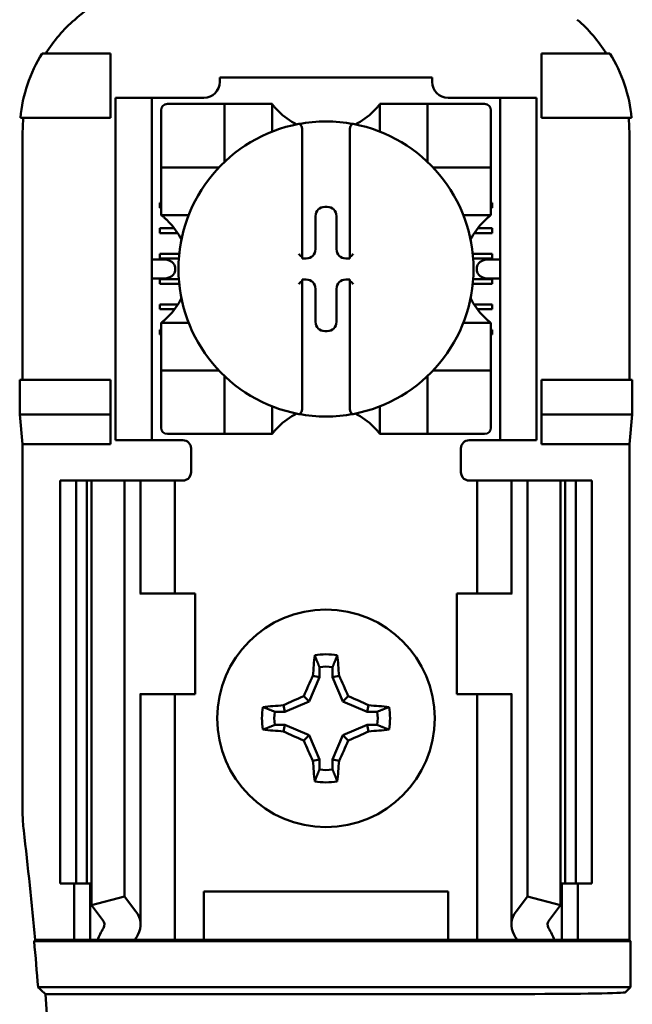
# Model space of a CAD drawing. Units: inches. Extents: x 2 to 86, y 1 to 67.
# Drawn here: x 12.3 to 12.8, y 36.8 to 37.6 of the extents above; entities that cross this region are included whole.
import ezdxf

# ---------------------------------------------------------------- set-up
doc = ezdxf.new("R2010")
doc.units = ezdxf.units.IN
doc.header["$LTSCALE"] = 4
doc.header["$MEASUREMENT"] = 0
doc.layers.add('Visible (ANSI)', color=7, linetype='Continuous', lineweight=50)

msp = doc.modelspace()

# ---------------------------------------------------------------- linework, layer by layer
at = {"layer": 'Visible (ANSI)'}
for p, q in [((12.41224, 37.61536), (12.35566, 37.61536)), ((12.41224, 37.56203), (12.41224, 37.61536)), ((12.76891, 37.61536), (12.82548, 37.61536)), ((12.76891, 37.56203), (12.76891, 37.61536)), ((12.50265, 37.59536), (12.6785, 37.59536)), ((12.50265, 37.59536), (12.50265, 37.59182)), ((12.6785, 37.59182), (12.6785, 37.59536)), ((12.41657, 37.57203), (12.41657, 37.5787)), ((12.44657, 37.5787), (12.41657, 37.5787)), ((12.45324, 37.5787), (12.44657, 37.5787)), ((12.44657, 37.5787), (12.44657, 37.57203)), ((12.48952, 37.5787), (12.45324, 37.5787)), ((12.72791, 37.5787), (12.69162, 37.5787)), ((12.73457, 37.5787), (12.72791, 37.5787)), ((12.76457, 37.5787), (12.73457, 37.5787)), ((12.73457, 37.57203), (12.73457, 37.5787)), ((12.76457, 37.5787), (12.76457, 37.57203)), ((12.41657, 37.57203), (12.41657, 37.30203)), ((12.44657, 37.57203), (12.44657, 37.30203)), ((12.50133, 37.57351), (12.45934, 37.57351)), ((12.50133, 37.57351), (12.50658, 37.57351)), ((12.50658, 37.52627), (12.50658, 37.57351)), ((12.51183, 37.57351), (12.50658, 37.57351)), ((12.51183, 37.57351), (12.5407, 37.57351)), ((12.54595, 37.57351), (12.5407, 37.57351)), ((12.54595, 37.57351), (12.54595, 37.55063)), ((12.63519, 37.55063), (12.63519, 37.57351)), ((12.63519, 37.57351), (12.64044, 37.57351)), ((12.64044, 37.57351), (12.66931, 37.57351)), ((12.67456, 37.57351), (12.66931, 37.57351)), ((12.67456, 37.57351), (12.67456, 37.52627)), ((12.67456, 37.57351), (12.67981, 37.57351)), ((12.72181, 37.57351), (12.67981, 37.57351)), ((12.73457, 37.57203), (12.73457, 37.30203)), ((12.76457, 37.57203), (12.76457, 37.30203)), ((12.33773, 37.56203), (12.41224, 37.56203)), ((12.45409, 37.56826), (12.45409, 37.52627)), ((12.72706, 37.52627), (12.72706, 37.56826)), ((12.84342, 37.56203), (12.76891, 37.56203)), ((12.33963, 37.54959), (12.33963, 37.34536)), ((12.57089, 37.5516), (12.57089, 37.44674)), ((12.61026, 37.44674), (12.61026, 37.5516)), ((12.84152, 37.34536), (12.84152, 37.54959)), ((12.45409, 37.52102), (12.45409, 37.52627)), ((12.45409, 37.52102), (12.50133, 37.52102)), ((12.45409, 37.52102), (12.45409, 37.51577)), ((12.67981, 37.52102), (12.72706, 37.52102)), ((12.72706, 37.52627), (12.72706, 37.52102)), ((12.72706, 37.51577), (12.72706, 37.52102)), ((12.45409, 37.4869), (12.45409, 37.51577)), ((12.72706, 37.51577), (12.72706, 37.4869)), ((12.45324, 37.49169), (12.45409, 37.49169)), ((12.45324, 37.48775), (12.45324, 37.49169)), ((12.58948, 37.48838), (12.59166, 37.48838)), ((12.72706, 37.49169), (12.72791, 37.49169)), ((12.72791, 37.49169), (12.72791, 37.48775)), ((12.45409, 37.48775), (12.45324, 37.48775)), ((12.45409, 37.48165), (12.45409, 37.4869)), ((12.47697, 37.48165), (12.45409, 37.48165)), ((12.58188, 37.45333), (12.58188, 37.48077)), ((12.59927, 37.48077), (12.59927, 37.45333)), ((12.72706, 37.48165), (12.70417, 37.48165)), ((12.72791, 37.48775), (12.72706, 37.48775)), ((12.72706, 37.48165), (12.72706, 37.4869)), ((12.45324, 37.47069), (12.4651, 37.47069)), ((12.45324, 37.46675), (12.45324, 37.47069)), ((12.46782, 37.46675), (12.45324, 37.46675)), ((12.72791, 37.46675), (12.71333, 37.46675)), ((12.71605, 37.47069), (12.72791, 37.47069)), ((12.72791, 37.47069), (12.72791, 37.46675)), ((12.45324, 37.44576), (12.45324, 37.44969)), ((12.45324, 37.44969), (12.46918, 37.44969)), ((12.71196, 37.44969), (12.72791, 37.44969)), ((12.72791, 37.44969), (12.72791, 37.44576)), ((12.45624, 37.4449), (12.44657, 37.4449)), ((12.46884, 37.44576), (12.45324, 37.44576)), ((12.57089, 37.44674), (12.57089, 37.44573)), ((12.57089, 37.44573), (12.57427, 37.44573)), ((12.60688, 37.44573), (12.61026, 37.44573)), ((12.61026, 37.44573), (12.61026, 37.44674)), ((12.72791, 37.44576), (12.71231, 37.44576)), ((12.73457, 37.4449), (12.72491, 37.4449)), ((12.46567, 37.43824), (12.46567, 37.43582)), ((12.71548, 37.43582), (12.71548, 37.43824)), ((12.44657, 37.42916), (12.45624, 37.42916)), ((12.45324, 37.42476), (12.45324, 37.4287)), ((12.45324, 37.4287), (12.46881, 37.4287)), ((12.46914, 37.42476), (12.45324, 37.42476)), ((12.57089, 37.42833), (12.57089, 37.42732)), ((12.57427, 37.42833), (12.57089, 37.42833)), ((12.57089, 37.42732), (12.57089, 37.32246)), ((12.61026, 37.42833), (12.60688, 37.42833)), ((12.61026, 37.42732), (12.61026, 37.42833)), ((12.61026, 37.32246), (12.61026, 37.42732)), ((12.72791, 37.42476), (12.712, 37.42476)), ((12.71234, 37.4287), (12.72791, 37.4287)), ((12.72491, 37.42916), (12.73457, 37.42916)), ((12.72791, 37.4287), (12.72791, 37.42476)), ((12.58188, 37.39329), (12.58188, 37.42073)), ((12.59927, 37.42073), (12.59927, 37.39329)), ((12.45324, 37.40376), (12.45324, 37.4077)), ((12.45324, 37.4077), (12.46806, 37.4077)), ((12.71308, 37.4077), (12.72791, 37.4077)), ((12.72791, 37.4077), (12.72791, 37.40376)), ((12.46539, 37.40376), (12.45324, 37.40376)), ((12.72791, 37.40376), (12.71575, 37.40376)), ((12.45409, 37.39241), (12.47697, 37.39241)), ((12.45409, 37.39241), (12.45409, 37.38716)), ((12.70417, 37.39241), (12.72706, 37.39241)), ((12.72706, 37.39241), (12.72706, 37.38716)), ((12.45324, 37.3867), (12.45409, 37.3867)), ((12.45324, 37.38276), (12.45324, 37.3867)), ((12.45409, 37.38276), (12.45324, 37.38276)), ((12.45409, 37.35829), (12.45409, 37.38716)), ((12.59166, 37.38568), (12.58948, 37.38568)), ((12.72706, 37.38716), (12.72706, 37.35829)), ((12.72706, 37.3867), (12.72791, 37.3867)), ((12.72791, 37.38276), (12.72706, 37.38276)), ((12.72791, 37.3867), (12.72791, 37.38276)), ((12.45409, 37.35829), (12.45409, 37.35304)), ((12.72706, 37.35304), (12.72706, 37.35829)), ((12.50133, 37.35304), (12.45409, 37.35304)), ((12.45409, 37.34779), (12.45409, 37.35304)), ((12.72706, 37.35304), (12.67981, 37.35304)), ((12.72706, 37.35304), (12.72706, 37.34779)), ((12.33718, 37.31672), (12.33718, 37.34536)), ((12.41224, 37.34536), (12.33718, 37.34536)), ((12.41224, 37.31672), (12.41224, 37.34536)), ((12.45409, 37.34779), (12.45409, 37.3058)), ((12.50658, 37.30055), (12.50658, 37.34779)), ((12.67456, 37.34779), (12.67456, 37.30055)), ((12.72706, 37.3058), (12.72706, 37.34779)), ((12.76891, 37.31672), (12.76891, 37.34536)), ((12.76891, 37.34536), (12.84396, 37.34536)), ((12.84396, 37.34536), (12.84396, 37.31672)), ((12.54595, 37.32343), (12.54595, 37.30055)), ((12.63519, 37.30055), (12.63519, 37.32343)), ((12.33963, 37.29203), (12.33718, 37.31672)), ((12.33718, 37.31672), (12.41224, 37.31672)), ((12.41224, 37.29203), (12.41224, 37.31672)), ((12.84396, 37.31672), (12.76891, 37.31672)), ((12.76891, 37.29203), (12.76891, 37.31672)), ((12.84396, 37.31672), (12.84152, 37.29203)), ((12.41657, 37.29536), (12.41657, 37.30203)), ((12.44657, 37.30203), (12.44657, 37.29536)), ((12.73457, 37.29536), (12.73457, 37.30203)), ((12.76457, 37.30203), (12.76457, 37.29536)), ((12.41657, 37.29536), (12.44657, 37.29536)), ((12.44657, 37.29536), (12.45324, 37.29536)), ((12.47224, 37.29536), (12.45324, 37.29536)), ((12.45934, 37.30055), (12.50133, 37.30055)), ((12.50658, 37.30055), (12.50133, 37.30055)), ((12.50658, 37.30055), (12.51183, 37.30055)), ((12.5407, 37.30055), (12.51183, 37.30055)), ((12.54595, 37.30055), (12.5407, 37.30055)), ((12.63519, 37.30055), (12.64044, 37.30055)), ((12.66931, 37.30055), (12.64044, 37.30055)), ((12.66931, 37.30055), (12.67456, 37.30055)), ((12.67981, 37.30055), (12.67456, 37.30055)), ((12.67981, 37.30055), (12.72181, 37.30055)), ((12.70891, 37.29536), (12.72791, 37.29536)), ((12.72791, 37.29536), (12.73457, 37.29536)), ((12.73457, 37.29536), (12.76457, 37.29536)), ((12.41224, 37.29203), (12.33963, 37.29203)), ((12.33963, 37.29203), (12.33963, 36.98702)), ((12.47891, 37.2887), (12.47891, 37.2687)), ((12.70224, 37.2687), (12.70224, 37.2887)), ((12.84152, 37.29203), (12.76891, 37.29203)), ((12.84152, 36.88203), (12.84152, 37.29203)), ((12.37057, 37.26203), (12.38391, 37.26203)), ((12.37057, 37.26203), (12.37057, 36.9287)), ((12.38391, 37.26203), (12.39267, 37.26203)), ((12.38391, 37.26203), (12.38391, 36.9287)), ((12.39647, 37.26203), (12.39267, 37.26203)), ((12.39267, 37.26203), (12.39267, 36.9287)), ((12.39647, 37.26203), (12.42391, 37.26203)), ((12.39647, 37.26203), (12.39647, 36.9109)), ((12.42391, 37.26203), (12.43325, 37.26203)), ((12.42391, 37.26203), (12.42391, 36.9179)), ((12.43724, 37.26203), (12.43325, 37.26203)), ((12.43724, 37.26203), (12.45427, 37.26203)), ((12.43724, 37.1687), (12.43724, 37.26203)), ((12.46557, 37.26203), (12.45427, 37.26203)), ((12.46557, 37.26203), (12.47224, 37.26203)), ((12.46557, 37.1687), (12.46557, 37.26203)), ((12.71557, 37.26203), (12.70891, 37.26203)), ((12.71557, 37.26203), (12.72688, 37.26203)), ((12.71557, 37.26203), (12.71557, 37.1687)), ((12.74391, 37.26203), (12.72688, 37.26203)), ((12.74391, 37.26203), (12.7479, 37.26203)), ((12.74391, 37.26203), (12.74391, 37.1687)), ((12.75724, 37.26203), (12.7479, 37.26203)), ((12.78467, 37.26203), (12.75724, 37.26203)), ((12.75724, 37.26203), (12.75724, 36.9179)), ((12.78467, 37.26203), (12.78467, 36.9109)), ((12.78848, 37.26203), (12.78467, 37.26203)), ((12.78848, 37.26203), (12.79724, 37.26203)), ((12.78848, 37.26203), (12.78848, 36.9287)), ((12.79724, 37.26203), (12.81057, 37.26203)), ((12.79724, 37.26203), (12.79724, 36.9287)), ((12.81057, 37.26203), (12.81057, 36.9287)), ((12.43741, 37.1687), (12.43658, 37.1687)), ((12.48224, 37.1687), (12.43741, 37.1687)), ((12.48224, 37.08536), (12.48224, 37.1687)), ((12.69891, 37.1687), (12.74374, 37.1687)), ((12.69891, 37.1687), (12.69891, 37.08536)), ((12.74456, 37.1687), (12.74374, 37.1687)), ((12.58509, 37.10778), (12.58509, 37.09946)), ((12.59606, 37.09946), (12.59606, 37.10778)), ((12.58509, 37.09946), (12.57671, 37.07923)), ((12.58509, 37.09946), (12.5798, 37.10051)), ((12.59606, 37.09946), (12.60135, 37.10051)), ((12.60444, 37.07923), (12.59606, 37.09946)), ((12.43658, 37.08536), (12.43741, 37.08536)), ((12.43724, 36.89481), (12.43724, 37.08536)), ((12.43741, 37.08536), (12.48224, 37.08536)), ((12.46557, 36.88203), (12.46557, 37.08536)), ((12.57671, 37.07923), (12.57218, 37.08375)), ((12.60444, 37.07923), (12.60896, 37.08375)), ((12.74374, 37.08536), (12.69891, 37.08536)), ((12.71557, 37.08536), (12.71557, 36.88203)), ((12.74374, 37.08536), (12.74456, 37.08536)), ((12.74391, 37.08536), (12.74391, 36.89481)), ((12.55647, 37.07085), (12.55542, 37.07614)), ((12.57671, 37.07923), (12.55647, 37.07085)), ((12.62467, 37.07085), (12.60444, 37.07923)), ((12.62467, 37.07085), (12.62572, 37.07614)), ((12.55647, 37.07085), (12.54816, 37.07085)), ((12.63299, 37.07085), (12.62467, 37.07085)), ((12.54816, 37.05988), (12.55647, 37.05988)), ((12.55647, 37.05988), (12.55542, 37.05459)), ((12.55647, 37.05988), (12.57671, 37.0515)), ((12.60444, 37.0515), (12.62467, 37.05988)), ((12.62467, 37.05988), (12.63299, 37.05988)), ((12.62467, 37.05988), (12.62572, 37.05459)), ((12.57671, 37.0515), (12.57218, 37.04697)), ((12.57671, 37.0515), (12.58509, 37.03127)), ((12.59606, 37.03127), (12.60444, 37.0515)), ((12.60444, 37.0515), (12.60896, 37.04697)), ((12.58509, 37.03127), (12.5798, 37.03021)), ((12.58509, 37.03127), (12.58509, 37.02295)), ((12.59606, 37.02295), (12.59606, 37.03127)), ((12.59606, 37.03127), (12.60135, 37.03021)), ((12.38391, 36.9287), (12.37057, 36.9287)), ((12.38224, 36.88203), (12.38224, 36.9287)), ((12.39267, 36.9287), (12.38391, 36.9287)), ((12.39267, 36.9287), (12.39647, 36.9287)), ((12.39557, 36.88203), (12.39557, 36.9287)), ((12.78467, 36.9287), (12.78848, 36.9287)), ((12.78557, 36.9287), (12.78557, 36.88203)), ((12.79724, 36.9287), (12.78848, 36.9287)), ((12.81057, 36.9287), (12.79724, 36.9287)), ((12.79891, 36.9287), (12.79891, 36.88203)), ((12.48957, 36.88203), (12.48957, 36.92203)), ((12.48957, 36.92203), (12.69157, 36.92203)), ((12.69157, 36.92203), (12.69157, 36.88203)), ((12.39647, 36.9109), (12.42391, 36.9179)), ((12.40581, 36.8987), (12.39647, 36.9109)), ((12.42391, 36.9179), (12.43325, 36.90571)), ((12.7479, 36.90571), (12.75724, 36.9179)), ((12.75724, 36.9179), (12.78467, 36.9109)), ((12.78467, 36.9109), (12.77533, 36.8987)), ((12.34914, 36.88116), (12.34993, 36.88203)), ((12.34914, 36.88116), (12.84239, 36.88116)), ((12.34993, 36.88203), (12.38224, 36.88203)), ((12.38224, 36.88203), (12.39557, 36.88203)), ((12.39557, 36.88203), (12.40157, 36.88203)), ((12.43258, 36.88203), (12.40157, 36.88203)), ((12.45427, 36.88203), (12.43258, 36.88203)), ((12.45427, 36.88203), (12.46557, 36.88203)), ((12.47474, 36.88203), (12.46557, 36.88203)), ((12.47474, 36.88203), (12.48957, 36.88203)), ((12.48957, 36.88203), (12.69157, 36.88203)), ((12.69157, 36.88203), (12.70641, 36.88203)), ((12.70641, 36.88203), (12.71557, 36.88203)), ((12.72688, 36.88203), (12.71557, 36.88203)), ((12.72688, 36.88203), (12.74857, 36.88203)), ((12.77958, 36.88203), (12.74857, 36.88203)), ((12.78557, 36.88203), (12.77958, 36.88203)), ((12.79891, 36.88203), (12.78557, 36.88203)), ((12.79891, 36.88203), (12.84152, 36.88203)), ((12.84152, 36.88203), (12.84239, 36.88116)), ((12.84239, 36.88116), (12.84239, 36.8429)), ((12.84239, 36.8429), (12.35239, 36.8429)), ((12.35844, 36.83732), (12.75491, 36.83732)), ((12.84239, 36.8429), (12.83823, 36.83875))]:
    msp.add_line(p, q, dxfattribs=at)
msp.add_circle((12.59057, 37.06536), 0.09, dxfattribs=at)
for centre, radius, start, end in [((12.59057, 37.40059), 0.3195, 123.0051, 130.58298), ((12.48952, 37.59182), 0.01312, 270, 0), ((12.69162, 37.59182), 0.01312, 180, 270), ((12.45934, 37.56826), 0.00525, 90, 180), ((12.72181, 37.56826), 0.00525, 0, 90), ((12.59057, 37.60698), 0.05577, 225.09913, 244.40697), ((12.59057, 37.60698), 0.05577, 295.59303, 314.90087), ((12.59057, 37.43703), 0.12205, 100.64879, 259.35121), ((12.59057, 37.43703), 0.12205, 79.35121, 100.64879), ((12.59057, 37.43703), 0.12205, 280.64879, 79.35121), ((12.50133, 37.52627), 0.00525, 270, 278.07233), ((12.50133, 37.52627), 0.00525, 351.92767, 0), ((12.67981, 37.52627), 0.00525, 180, 188.07233), ((12.67981, 37.52627), 0.00525, 261.92767, 270), ((12.42063, 37.43703), 0.05577, 25.59303, 44.90087), ((12.76052, 37.43703), 0.05577, 135.09913, 154.40697), ((12.42063, 37.43703), 0.05577, 315.09913, 334.40697), ((12.76052, 37.43703), 0.05577, 205.59303, 224.90087), ((12.50133, 37.34779), 0.00525, 81.92767, 90), ((12.67981, 37.34779), 0.00525, 90, 98.07233), ((12.50133, 37.34779), 0.00525, 0, 8.07233), ((12.67981, 37.34779), 0.00525, 171.92767, 180), ((12.59057, 37.26708), 0.05577, 115.59303, 134.90087), ((12.59057, 37.26708), 0.05577, 45.09913, 64.40697), ((12.59057, 37.43703), 0.12205, 259.35121, 280.64879), ((12.45934, 37.3058), 0.00525, 180, 270), ((12.72181, 37.3058), 0.00525, 270, 0), ((12.47224, 37.2887), 0.00667, 0, 90), ((12.70891, 37.2887), 0.00667, 90, 180), ((12.47224, 37.2687), 0.00667, 292.02431, 0), ((12.70891, 37.2687), 0.00667, 180, 247.97569), ((12.59057, 37.06536), 0.05298, 79.84082, 100.15918), ((12.59057, 37.06536), 0.04277, 82.63261, 97.36739), ((12.59057, 37.06536), 0.05298, 169.84082, 190.15918), ((12.59057, 37.06536), 0.05298, 349.84082, 10.15918), ((12.59057, 37.06536), 0.04277, 172.63261, 187.36739), ((12.59057, 37.06536), 0.04277, 352.63261, 7.36739), ((12.59057, 37.06536), 0.04277, 262.63261, 277.36739), ((12.59057, 37.06536), 0.05298, 259.84082, 280.15918), ((12.46298, 36.98703), 0.12335, 180.00096, 186.72477), ((8.94391, 36.57203), 3.42011, 5.20045, 6.72574), ((8.94391, 36.57203), 3.41923, 4.54375, 5.1871), ((8.94391, 36.57203), 3.42482, 355.55741, 4.44259)]:
    msp.add_arc(centre, radius, start, end, dxfattribs=at)
for centre, major_axis, ratio, start_param, end_param in [((12.49861, 37.56344), (-0.15405, -0.0471), 0.834602, 5.942273, 6.033318), ((12.68004, 37.56356), (-0.1569, 0.04601), 0.829175, 3.380126, 3.470466), ((12.58949, 37.48076), (-0.00539, 0.00539), 0.998783, 5.498396, 7.067974), ((12.59165, 37.48076), (0.00539, 0.00539), 0.998783, 5.498396, 7.067974), ((12.57426, 37.45334), (0.00539, -0.00539), 0.998783, 5.498396, 7.067974), ((12.60689, 37.45334), (-0.00539, -0.00539), 0.998783, 5.498396, 7.067974), ((12.45624, 37.43824), (-0.00943, 0), 0.707107, 3.141593, 4.712389), ((12.56826, 37.44674), (-0.00262, 0), 0.0349, 3.141593, 3.217906), ((12.61288, 37.44674), (-0.00262, 0), 0.0349, 6.206872, 6.283185), ((12.72491, 37.43824), (-0.00943, 0), 0.707107, 4.712389, 6.283185), ((12.45624, 37.43582), (-0.00943, 0), 0.707107, 1.570796, 3.141593), ((12.72491, 37.43582), (-0.00943, 0), 0.707107, 0, 1.570796), ((12.56826, 37.42732), (-0.00262, 0), 0.0349, 3.065279, 3.141592), ((12.57426, 37.42072), (0.00539, 0.00539), 0.998783, 5.498396, 7.067974), ((12.60689, 37.42072), (-0.00539, 0.00539), 0.998783, 5.498396, 7.067974), ((12.61288, 37.42732), (-0.00262, 0), 0.0349, 0, 0.076314), ((12.58949, 37.3933), (-0.00539, -0.00539), 0.998783, 5.498396, 7.067974), ((12.59165, 37.3933), (0.00539, -0.00539), 0.998783, 5.498396, 7.067974), ((12.59615, 37.06536), (0, 0.10054), 0.173648, 1.025501, 1.21363), ((12.58499, 37.06536), (0, -0.10054), 0.173648, 1.927963, 2.116092), ((12.58441, 37.06791), (0.03845, 0.09282), 0.173648, 1.284722, 1.471568), ((12.59673, 37.06791), (0.03845, -0.09282), 0.173648, 1.670024, 1.85687), ((12.58802, 37.07152), (0.09282, 0.03845), 0.173648, 1.670024, 1.85687), ((12.59312, 37.07152), (0.09282, -0.03845), 0.173648, 1.284722, 1.471568), ((12.59057, 37.05978), (0.10054, 0), 0.173648, 1.927963, 2.116092), ((12.59057, 37.05978), (0.10054, 0), 0.173648, 1.025501, 1.21363), ((12.59057, 37.07095), (-0.10054, 0), 0.173648, 1.025501, 1.21363), ((12.58802, 37.0592), (-0.09282, 0.03845), 0.173648, 1.284722, 1.471568), ((12.59312, 37.0592), (-0.09282, -0.03845), 0.173648, 1.670024, 1.85687), ((12.59057, 37.07095), (-0.10054, 0), 0.173648, 1.927963, 2.116092), ((12.58441, 37.06281), (-0.03845, 0.09282), 0.173648, 1.670024, 1.85687), ((12.59673, 37.06281), (-0.03845, -0.09282), 0.173648, 1.284722, 1.471568), ((12.59615, 37.06536), (0, 0.10054), 0.173648, 1.927963, 2.116092), ((12.58499, 37.06536), (0, -0.10054), 0.173648, 1.025501, 1.21363), ((12.39057, 36.89481), (-0.04667, 0), 0.57735, 2.822214, 3.558114), ((12.79057, 36.89481), (-0.04667, 0), 0.57735, 5.866664, 6.602564), ((12.39057, 36.89481), (-0.01667, 0), 0.57735, 2.822214, 3.558114), ((12.79057, 36.89481), (-0.01667, 0), 0.57735, 5.866664, 6.602564), ((12.60961, 36.85299), (-0.21404, 0), 0.57735, 5.963807, 6.045969), ((12.66319, 36.85366), (-0.23749, 0), 0.5, 6.004286, 6.041949), ((12.51796, 36.85366), (0.23749, 0), 0.5, 0.241236, 0.278899), ((12.57153, 36.85299), (-0.21404, 0), 0.57735, 3.378809, 3.460971), ((12.75491, 36.83877), (-0.08333, 0), 0.017455, 1.570796, 3.124139)]:
    msp.add_ellipse(centre, major_axis=major_axis, ratio=ratio, start_param=start_param, end_param=end_param, dxfattribs=at)
for points, knots in [([(12.38272, 37.64324), (12.37807, 37.63926), (12.37374, 37.63492), (12.36574, 37.62559), (12.36208, 37.62059), (12.3588, 37.61536)], [0, 0, 0, 0, 0.0699364, 0.0699364, 0.1404991, 0.1404991, 0.1404991, 0.1404991]), ([(12.82234, 37.61536), (12.81909, 37.62056), (12.81545, 37.62552), (12.80746, 37.63486), (12.8031, 37.63923), (12.79843, 37.64324)], [0.0009169, 0.0009169, 0.0009169, 0.0009169, 0.0710259, 0.0710259, 0.1414156, 0.1414156, 0.1414156, 0.1414156]), ([(12.35566, 37.61536), (12.35072, 37.60728), (12.34668, 37.59863), (12.34064, 37.58071), (12.33863, 37.57142), (12.33773, 37.56203)], [0.0002951, 0.0002951, 0.0002951, 0.0002951, 0.1086254, 0.1086254, 0.2165058, 0.2165058, 0.2165058, 0.2165058]), ([(12.84342, 37.56203), (12.84251, 37.57142), (12.8405, 37.58071), (12.83447, 37.59863), (12.83043, 37.60728), (12.82548, 37.61536)], [0.0000963, 0.0000963, 0.0000963, 0.0000963, 0.1079758, 0.1079758, 0.2163051, 0.2163051, 0.2163051, 0.2163051]), ([(12.5512, 37.56747), (12.55049, 37.56818), (12.54974, 37.56898), (12.54835, 37.57052), (12.54771, 37.57128), (12.54687, 37.57232), (12.54654, 37.57274), (12.5462, 37.57319), (12.54611, 37.57331), (12.54599, 37.57347), (12.54595, 37.57351), (12.54595, 37.57351)], [-0.03831228, -0.03831228, -0.03831228, -0.03831228, -0.02676761, -0.02676761, -0.01522294, -0.01522294, -0.00761147, -0.00761147, -0.00380574, -0.00380574, 0, 0, 0, 0]), ([(12.63519, 37.57351), (12.63519, 37.57351), (12.63516, 37.57347), (12.63504, 37.57331), (12.63495, 37.57319), (12.6346, 37.57274), (12.63428, 37.57232), (12.63343, 37.57128), (12.6328, 37.57052), (12.63141, 37.56898), (12.63066, 37.56818), (12.62994, 37.56747)], [-0.14756864, -0.14756864, -0.14756864, -0.14756864, -0.1437629, -0.1437629, -0.13995717, -0.13995717, -0.1323457, -0.1323457, -0.12080103, -0.12080103, -0.10925636, -0.10925636, -0.10925636, -0.10925636]), ([(12.56802, 37.55698), (12.5681, 37.55699), (12.56819, 37.557), (12.56826, 37.557), (12.56838, 37.557), (12.56852, 37.55698), (12.56877, 37.55691), (12.56891, 37.55684), (12.56935, 37.55657), (12.56965, 37.55623), (12.57017, 37.55543), (12.57042, 37.55478), (12.57078, 37.55342), (12.57089, 37.55243), (12.57089, 37.5516)], [0.09361084, 0.09361084, 0.09361084, 0.09361084, 0.09448587, 0.09448587, 0.09448587, 0.09584552, 0.09584552, 0.09737332, 0.09737332, 0.10168956, 0.10168956, 0.10832607, 0.10832607, 0.11777784, 0.11777784, 0.11777784, 0.11777784]), ([(12.61313, 37.55698), (12.61304, 37.55699), (12.61296, 37.557), (12.61288, 37.557), (12.61276, 37.557), (12.61262, 37.55698), (12.61238, 37.55691), (12.61223, 37.55684), (12.6118, 37.55657), (12.6115, 37.55623), (12.61098, 37.55543), (12.61073, 37.55478), (12.61037, 37.55342), (12.61026, 37.55243), (12.61026, 37.5516)], [-0.00087101, -0.00087101, -0.00087101, -0.00087101, 0, 0, 0, 0.00135965, 0.00135965, 0.00288745, 0.00288745, 0.00720369, 0.00720369, 0.0138402, 0.0138402, 0.02329198, 0.02329198, 0.02329198, 0.02329198]), ([(12.45409, 37.48165), (12.45409, 37.48165), (12.45415, 37.48161), (12.45435, 37.48145), (12.4545, 37.48134), (12.45505, 37.48092), (12.45555, 37.48052), (12.45665, 37.47962), (12.45734, 37.47902), (12.45876, 37.47774), (12.45948, 37.47705), (12.46013, 37.4764)], [-0.14766737, -0.14766737, -0.14766737, -0.14766737, -0.14331726, -0.14331726, -0.13896716, -0.13896716, -0.13026695, -0.13026695, -0.11976552, -0.11976552, -0.10926408, -0.10926408, -0.10926408, -0.10926408]), ([(12.72101, 37.4764), (12.72173, 37.47712), (12.72252, 37.47787), (12.72406, 37.47925), (12.72482, 37.47989), (12.72587, 37.48074), (12.72628, 37.48106), (12.72673, 37.4814), (12.72685, 37.48149), (12.72701, 37.48162), (12.72706, 37.48165), (12.72706, 37.48165)], [0.10925636, 0.10925636, 0.10925636, 0.10925636, 0.12080103, 0.12080103, 0.1323457, 0.1323457, 0.13995717, 0.13995717, 0.1437629, 0.1437629, 0.14756864, 0.14756864, 0.14756864, 0.14756864]), ([(12.56802, 37.44949), (12.56803, 37.44948), (12.56804, 37.44947), (12.56832, 37.44919), (12.5686, 37.44892), (12.56912, 37.4484), (12.56937, 37.44816), (12.56987, 37.44768), (12.57011, 37.44744), (12.57047, 37.4471), (12.57061, 37.44697), (12.57079, 37.44681), (12.57085, 37.44676), (12.57088, 37.44675), (12.57088, 37.44675), (12.57088, 37.44674)], [-0.00020122, -0.00020122, -0.00020122, -0.00020122, 0, 0, 0.00433174, 0.00433174, 0.00846618, 0.00846618, 0.01284973, 0.01284973, 0.01612611, 0.01612611, 0.01896459, 0.01896459, 0.01918596, 0.01918596, 0.01918596, 0.01918596]), ([(12.61313, 37.44949), (12.61311, 37.44948), (12.6131, 37.44947), (12.61282, 37.44919), (12.61255, 37.44892), (12.61203, 37.4484), (12.61177, 37.44816), (12.61128, 37.44768), (12.61103, 37.44744), (12.61067, 37.4471), (12.61054, 37.44697), (12.61035, 37.44681), (12.61029, 37.44676), (12.61027, 37.44675), (12.61027, 37.44675), (12.61027, 37.44674)], [-0.00020122, -0.00020122, -0.00020122, -0.00020122, 0, 0, 0.00433174, 0.00433174, 0.00846618, 0.00846618, 0.01284973, 0.01284973, 0.01612611, 0.01612611, 0.01896459, 0.01896459, 0.01918596, 0.01918596, 0.01918596, 0.01918596]), ([(12.56802, 37.42457), (12.56803, 37.42458), (12.56804, 37.42459), (12.56832, 37.42487), (12.5686, 37.42514), (12.56912, 37.42565), (12.56937, 37.4259), (12.56987, 37.42638), (12.57011, 37.42662), (12.57047, 37.42696), (12.57061, 37.42708), (12.57079, 37.42725), (12.57085, 37.4273), (12.57088, 37.42731), (12.57088, 37.42731), (12.57088, 37.42732)], [-0.00020122, -0.00020122, -0.00020122, -0.00020122, 0, 0, 0.00433174, 0.00433174, 0.00846618, 0.00846618, 0.01284973, 0.01284973, 0.01612611, 0.01612611, 0.01896459, 0.01896459, 0.01918596, 0.01918596, 0.01918596, 0.01918596]), ([(12.61313, 37.42457), (12.61311, 37.42458), (12.6131, 37.42459), (12.61282, 37.42487), (12.61255, 37.42514), (12.61203, 37.42565), (12.61177, 37.4259), (12.61128, 37.42638), (12.61103, 37.42662), (12.61067, 37.42696), (12.61054, 37.42708), (12.61035, 37.42725), (12.61029, 37.4273), (12.61027, 37.42731), (12.61027, 37.42731), (12.61027, 37.42732)], [-0.00020122, -0.00020122, -0.00020122, -0.00020122, 0, 0, 0.00433174, 0.00433174, 0.00846618, 0.00846618, 0.01284973, 0.01284973, 0.01612611, 0.01612611, 0.01896459, 0.01896459, 0.01918596, 0.01918596, 0.01918596, 0.01918596]), ([(12.46013, 37.39766), (12.45942, 37.39694), (12.45863, 37.39619), (12.45708, 37.39481), (12.45633, 37.39417), (12.45528, 37.39332), (12.45486, 37.393), (12.45442, 37.39266), (12.4543, 37.39257), (12.45413, 37.39244), (12.45409, 37.39241), (12.45409, 37.39241)], [-0.03831228, -0.03831228, -0.03831228, -0.03831228, -0.02676761, -0.02676761, -0.01522294, -0.01522294, -0.00761147, -0.00761147, -0.00380574, -0.00380574, 0, 0, 0, 0]), ([(12.72706, 37.39241), (12.72706, 37.39241), (12.72701, 37.39244), (12.72685, 37.39257), (12.72673, 37.39266), (12.72628, 37.393), (12.72587, 37.39332), (12.72482, 37.39417), (12.72406, 37.39481), (12.72252, 37.39619), (12.72173, 37.39694), (12.72101, 37.39766)], [-0.14756864, -0.14756864, -0.14756864, -0.14756864, -0.1437629, -0.1437629, -0.13995717, -0.13995717, -0.1323457, -0.1323457, -0.12080103, -0.12080103, -0.10925636, -0.10925636, -0.10925636, -0.10925636]), ([(12.56802, 37.31708), (12.5681, 37.31707), (12.56819, 37.31706), (12.56826, 37.31706), (12.56838, 37.31706), (12.56852, 37.31708), (12.56877, 37.31715), (12.56891, 37.31722), (12.56935, 37.31749), (12.56965, 37.31783), (12.57017, 37.31863), (12.57042, 37.31928), (12.57078, 37.32064), (12.57089, 37.32163), (12.57089, 37.32246)], [-0.00087503, -0.00087503, -0.00087503, -0.00087503, 0, 0, 0, 0.00135965, 0.00135965, 0.00288745, 0.00288745, 0.00720369, 0.00720369, 0.0138402, 0.0138402, 0.02329198, 0.02329198, 0.02329198, 0.02329198]), ([(12.61313, 37.31708), (12.61304, 37.31707), (12.61296, 37.31706), (12.61288, 37.31706), (12.61276, 37.31706), (12.61262, 37.31708), (12.61238, 37.31715), (12.61223, 37.31722), (12.6118, 37.31749), (12.6115, 37.31783), (12.61098, 37.31863), (12.61073, 37.31928), (12.61037, 37.32064), (12.61026, 37.32163), (12.61026, 37.32246)], [0.09351326, 0.09351326, 0.09351326, 0.09351326, 0.09438426, 0.09438426, 0.09438426, 0.09574391, 0.09574391, 0.09727172, 0.09727172, 0.10158796, 0.10158796, 0.10822446, 0.10822446, 0.11767624, 0.11767624, 0.11767624, 0.11767624]), ([(12.54595, 37.30055), (12.54595, 37.30055), (12.54599, 37.30059), (12.54611, 37.30075), (12.5462, 37.30087), (12.54654, 37.30132), (12.54687, 37.30173), (12.54771, 37.30278), (12.54835, 37.30354), (12.54974, 37.30508), (12.55049, 37.30588), (12.5512, 37.30659)], [-0.14756864, -0.14756864, -0.14756864, -0.14756864, -0.1437629, -0.1437629, -0.13995717, -0.13995717, -0.1323457, -0.1323457, -0.12080103, -0.12080103, -0.10925636, -0.10925636, -0.10925636, -0.10925636]), ([(12.62994, 37.30659), (12.63066, 37.30588), (12.63141, 37.30508), (12.6328, 37.30354), (12.63343, 37.30278), (12.63428, 37.30173), (12.6346, 37.30132), (12.63495, 37.30087), (12.63504, 37.30075), (12.63516, 37.30059), (12.63519, 37.30055), (12.63519, 37.30055)], [-0.03831228, -0.03831228, -0.03831228, -0.03831228, -0.02676761, -0.02676761, -0.01522294, -0.01522294, -0.00761147, -0.00761147, -0.00380574, -0.00380574, 0, 0, 0, 0])]:
    msp.add_open_spline(points, degree=3, knots=knots, dxfattribs=at)
for points, degree in [([(12.47224, 37.26203), (12.47306, 37.26203), (12.47393, 37.26219), (12.47474, 37.26252)], 3), ([(12.70891, 37.26203), (12.70809, 37.26203), (12.70721, 37.26219), (12.70641, 37.26252)], 3), ([(12.35844, 36.83732), (12.35541, 36.84011), (12.35239, 36.8429)], 2)]:
    msp.add_open_spline(points, degree=degree, dxfattribs=at)
for points, weights in [([(12.58509, 37.10778), (12.58336, 37.11217), (12.58123, 37.11751)], [1.03566152, 1.03921745307, 1.03237175083]), ([(12.59606, 37.10778), (12.59779, 37.11217), (12.59992, 37.11751)], [1.03566152, 1.03921745307, 1.03237175083]), ([(12.54816, 37.07085), (12.54376, 37.07258), (12.53843, 37.07471)], [1.03566151999, 1.03921745307, 1.03237175083]), ([(12.63299, 37.07085), (12.63738, 37.07258), (12.64272, 37.07471)], [1.03566151999, 1.03921745307, 1.03237175083]), ([(12.54816, 37.05988), (12.54376, 37.05815), (12.53843, 37.05602)], [1.03566151999, 1.03921745307, 1.03237175083]), ([(12.63299, 37.05988), (12.63738, 37.05815), (12.64272, 37.05602)], [1.03566151999, 1.03921745307, 1.03237175083]), ([(12.58509, 37.02295), (12.58336, 37.01855), (12.58123, 37.01322)], [1.03566151999, 1.03921745307, 1.03237175083]), ([(12.59606, 37.02295), (12.59779, 37.01855), (12.59992, 37.01322)], [1.03566151999, 1.03921745307, 1.03237175083])]:
    msp.add_rational_spline(points, weights, degree=2, dxfattribs=at)

doc.saveas('drawing.dxf')
